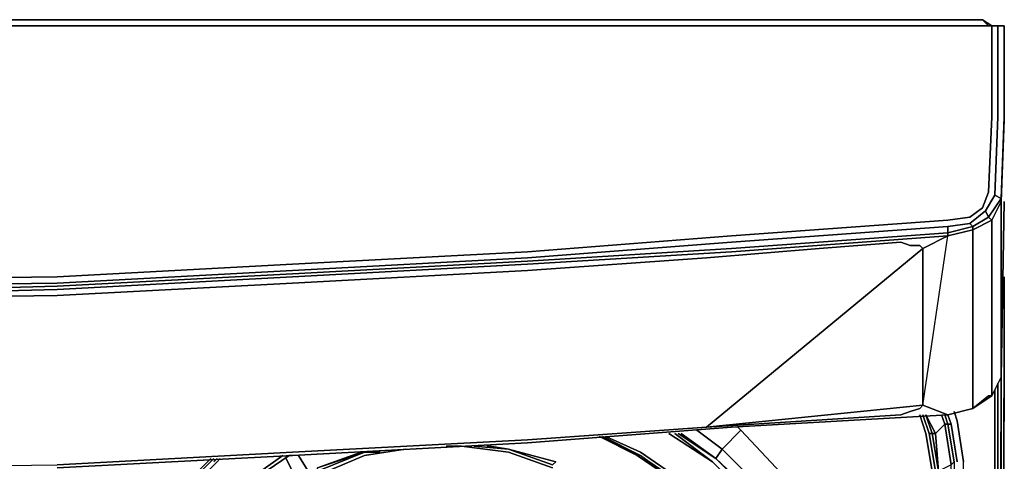
# Model space of a CAD drawing. Units: millimetres. Extents: x 0 to 29.5, y -28.5 to 0.
# Drawn here: x 19.2 to 29.5, y -4.6 to 0 of the extents above; entities that cross this region are included whole.
import ezdxf

# ---------------------------------------------------------------- set-up
doc = ezdxf.new("R2010")
doc.units = ezdxf.units.MM
doc.layers.get('0').update_dxf_attribs({"true_color": 0x5890e1})

msp = doc.modelspace()

# ---------------------------------------------------------------- linework, layer by layer
at = {"color": 136}
for points in [[(0.164, -0.065), (0.229, 0), (0.164, -0.065), (0.229, 0), (14.682, 0), (29.234, 0)], [(0.229, 0), (14.682, 0), (29.234, 0), (29.299, -0.065)], [(29.299, -0.065), (29.234, 0)], [(29.299, -0.065), (29.332, -0.065), (29.234, 0)], [(14.682, -0.065), (29.299, -0.065)], [(29.332, -0.065), (29.299, -0.065)]]:
    msp.add_lwpolyline(points, dxfattribs=at)
for points in [[(14.682, 0), (29.234, 0)], [(29.299, -0.065), (29.234, 0), (29.332, -0.065), (29.299, -0.065)], [(14.682, -0.065), (29.299, -0.065)]]:
    msp.add_lwpolyline(points, close=True, dxfattribs=at)
at = {"color": 215}
for points in [[(29.397, -0.065), (29.397, -0.591), (29.397, -0.853), (29.397, -1.016), (29.397, -0.853), (29.397, -0.591), (29.397, -0.065), (29.332, -0.065), (29.332, -0.591), (29.332, -0.853), (29.332, -1.016), (29.299, -1.803), (29.234, -1.967), (29.103, -2.065), (28.874, -2.098), (26.612, -2.262), (24.482, -2.426), (22.024, -2.557), (19.566, -2.689), (17.14, -2.721), (14.682, -2.754), (12.225, -2.721)], [(29.332, -0.065), (26.874, -0.065), (24.515, -0.065), (22.057, -0.065), (19.598, -0.065), (17.14, -0.065)], [(19.566, -4.655), (22.024, -4.524), (24.482, -4.393), (26.35, -4.262), (28.381, -4.131), (28.479, -4.098), (28.579, -4.065), (28.612, -4.032), (28.874, -4.131), (29.135, -4.065), (29.135, -2.196), (29.332, -2.098), (29.299, -2.065), (29.43, -1.869), (29.365, -1.836), (29.397, -1.016), (29.397, -0.853), (29.397, -0.591), (29.397, -0.065), (29.463, -0.065), (29.463, -0.591), (29.463, -0.853), (29.463, -1.049), (29.43, -1.902), (29.43, -3.738), (29.463, -1.902)], [(29.463, -0.853), (29.463, -1.016), (29.43, -1.869), (29.365, -1.836)], [(12.225, -2.787), (14.682, -2.82), (17.14, -2.787), (19.566, -2.754), (22.024, -2.623), (24.482, -2.491), (26.612, -2.327), (28.874, -2.164), (29.103, -2.131), (29.266, -2), (29.299, -2.065), (29.135, -2.164), (29.103, -2.131), (28.874, -2.164), (28.874, -2.229), (26.612, -2.393), (24.482, -2.524), (22.024, -2.656), (19.566, -2.787), (17.14, -2.852), (14.682, -2.885), (12.225, -2.852)], [(28.479, -2.36), (28.579, -2.36), (28.612, -2.393), (28.612, -4.032), (28.874, -2.262), (29.135, -2.196), (29.135, -2.164), (29.299, -2.065), (29.266, -2), (29.103, -2.131), (29.135, -2.164), (28.874, -2.229), (28.874, -2.262)], [(29.103, -2.131), (29.266, -2)], [(26.612, -2.327), (28.874, -2.164), (29.103, -2.131), (29.135, -2.164), (28.874, -2.229)], [(28.874, -2.229), (29.135, -2.164), (29.135, -2.196), (29.135, -2.164), (29.299, -2.065), (29.332, -2.098), (29.135, -2.196), (29.332, -2.098), (29.332, -3.934), (29.43, -3.738)], [(0.589, -4.131), (0.884, -4.032), (0.589, -4.131), (0.851, -2.393), (0.589, -2.262), (2.753, -2.426), (4.883, -2.557), (7.341, -2.689), (9.766, -2.82), (12.225, -2.885), (14.682, -2.918), (17.14, -2.885), (19.566, -2.82), (22.024, -2.689), (24.482, -2.557), (26.612, -2.426), (28.874, -2.262)], [(28.874, -2.164), (26.612, -2.327)], [(28.612, -2.393), (28.874, -2.262), (26.612, -2.426), (28.874, -2.262), (28.612, -2.393), (28.579, -2.36), (28.479, -2.36)], [(29.332, -3.934), (29.135, -4.065), (29.135, -2.196), (29.135, -4.065)], [(26.35, -2.491), (24.482, -2.623), (22.024, -2.754), (19.566, -2.885), (17.14, -2.918), (14.682, -2.951), (12.225, -2.918), (9.766, -2.885), (7.341, -2.754), (4.883, -2.623), (2.982, -2.491), (1.115, -2.327)], [(1.115, -2.327), (2.982, -2.491), (4.883, -2.623), (7.341, -2.754), (9.766, -2.885), (12.225, -2.918), (14.682, -2.951), (17.14, -2.918), (19.566, -2.885), (22.024, -2.754), (24.482, -2.623), (26.35, -2.491)], [(19.566, -4.655), (22.024, -4.524), (24.482, -4.393), (26.35, -4.262), (28.381, -4.131), (28.479, -4.098), (28.579, -4.065), (28.612, -4.032), (26.35, -4.262), (28.612, -4.032), (28.579, -4.065), (28.479, -4.098), (28.381, -4.131), (26.35, -4.262), (28.612, -4.032), (28.612, -2.393), (28.579, -2.36), (28.479, -2.36), (28.381, -2.327), (27.53, -2.393), (28.381, -2.327), (28.479, -2.36), (28.579, -2.36), (28.612, -2.393), (26.35, -4.262), (28.612, -2.393), (26.35, -4.262), (24.482, -4.393), (22.024, -4.524), (19.566, -4.655)], [(29.463, -2.689), (29.43, -25.504)], [(29.365, -25.439), (29.397, -25.471), (29.397, -25.504), (29.43, -25.504), (29.463, -2.951)], [(29.43, -25.504), (29.397, -25.504), (29.43, -3.738), (29.397, -25.471), (29.397, -25.504), (29.43, -3.738), (29.397, -25.471), (29.365, -25.439)], [(29.365, -25.602), (29.397, -25.471), (29.365, -25.439), (29.43, -3.738), (29.397, -25.471), (29.397, -25.504), (29.43, -25.504), (29.397, -25.635), (29.43, -25.504)], [(29.397, -3.803), (29.365, -25.439)], [(29.365, -3.869), (29.365, -25.439)], [(29.135, -4.065), (29.332, -3.934)], [(3.015, -4.262), (4.883, -4.393), (7.341, -4.524), (9.799, -4.655), (12.225, -4.687), (14.682, -4.721), (17.14, -4.687), (19.566, -4.655), (22.024, -4.524), (24.482, -4.393), (26.35, -4.262), (28.381, -4.131), (28.479, -4.098), (28.579, -4.065), (28.612, -4.032)], [(28.939, -4.098), (28.972, -4.196)], [(0.557, -4.196), (0.491, -4.622), (0.491, -23.504), (0.557, -23.931), (0.72, -24.324), (0.984, -24.652), (1.311, -24.915), (1.704, -25.079), (2.13, -25.144), (14.682, -25.144), (27.399, -25.144), (27.825, -25.079), (28.217, -24.915), (28.546, -24.652), (28.808, -24.324), (28.972, -23.931), (29.037, -23.504), (29.037, -4.622), (28.972, -4.196)], [(24.482, -4.425), (26.612, -4.262), (28.874, -4.131), (26.612, -4.262), (28.874, -4.131)], [(28.677, -23.799), (28.546, -24.16), (28.71, -23.799), (28.677, -23.799), (28.743, -23.406), (28.743, -4.721), (28.677, -4.327), (28.71, -4.327), (28.644, -4.131), (28.743, -4.327), (28.71, -4.327), (28.775, -4.721)], [(28.579, -4.131), (28.644, -4.327)], [(28.612, -4.131), (28.677, -4.327)], [(28.808, -4.131), (28.841, -4.229), (28.743, -4.327), (28.841, -4.229), (28.906, -4.655), (28.775, -4.721)], [(28.841, -4.229), (28.808, -4.131), (28.841, -4.229), (28.743, -4.327), (28.775, -4.721)], [(28.874, -4.229), (28.841, -4.131), (28.874, -4.229), (28.841, -4.229), (28.906, -4.655), (28.775, -4.721)], [(28.841, -4.131), (28.874, -4.229), (28.939, -4.622), (28.906, -4.655), (28.841, -4.229)], [(28.874, -4.131), (28.906, -4.229)], [(28.939, -23.504), (28.906, -23.472), (28.906, -4.655), (28.939, -4.622), (28.874, -4.229), (28.906, -4.229), (28.874, -4.131), (28.906, -4.229), (28.972, -4.622)], [(28.874, -4.229), (28.939, -4.622), (28.939, -23.504), (28.906, -23.472), (28.939, -23.504)], [(28.644, -4.327), (28.71, -4.721), (28.71, -23.406), (28.644, -23.799), (28.513, -24.128), (28.283, -24.422), (27.988, -24.652), (27.628, -24.783), (27.268, -24.848), (14.682, -24.848), (2.261, -24.848), (1.868, -24.783), (1.54, -24.652), (1.246, -24.422), (1.016, -24.128), (0.851, -23.799), (0.819, -23.406), (0.819, -4.721), (0.851, -4.327)], [(28.775, -4.721), (28.71, -4.327)], [(28.775, -4.721), (28.743, -4.327), (28.71, -4.327)], [(22.024, -4.556), (19.566, -4.687)], [(19.566, -4.687), (22.024, -4.556)]]:
    msp.add_lwpolyline(points, dxfattribs=at)
for points in [[(19.598, -0.065), (17.14, -0.065)], [(19.598, -0.065), (22.057, -0.065)], [(24.515, -0.065), (22.057, -0.065)], [(24.515, -0.065), (26.874, -0.065)], [(26.874, -0.065), (29.332, -0.065)], [(29.332, -0.065), (29.397, -0.065)], [(29.332, -0.591), (29.332, -0.065), (29.332, -0.591), (29.332, -0.853)], [(29.463, -0.623), (29.463, -0.853), (29.463, -1.016), (29.43, -1.869), (29.43, -1.902), (29.332, -2.098), (29.332, -3.934), (29.43, -3.738), (29.43, -1.902), (29.463, -1.049), (29.463, -0.853), (29.463, -0.623), (29.463, -0.065)], [(29.397, -0.065), (29.463, -0.065)], [(29.463, -0.591), (29.463, -0.065)], [(29.463, -0.623), (29.463, -0.065)], [(29.463, -0.853), (29.463, -0.591)], [(29.463, -0.623), (29.463, -0.853)], [(29.332, -1.016), (29.332, -0.853)], [(29.463, -0.853), (29.463, -1.049), (29.43, -1.902), (29.43, -1.869), (29.463, -1.016)], [(29.299, -1.803), (29.332, -1.016)], [(29.365, -1.836), (29.397, -1.016)], [(29.299, -1.803), (29.234, -1.967)], [(29.266, -2), (29.365, -1.836), (29.43, -1.869), (29.299, -2.065)], [(29.365, -1.836), (29.266, -2)], [(29.332, -2.098), (29.299, -2.065), (29.43, -1.869), (29.43, -1.902)], [(29.332, -2.098), (29.43, -1.902), (29.43, -3.738), (29.332, -3.934)], [(29.463, -1.902), (29.43, -3.738)], [(29.103, -2.065), (29.234, -1.967)], [(28.874, -2.098), (26.612, -2.262)], [(28.874, -2.098), (29.103, -2.065)], [(26.612, -2.262), (24.482, -2.426)], [(28.874, -2.229), (26.612, -2.393), (28.874, -2.229), (28.874, -2.262)], [(28.874, -2.262), (28.612, -2.393), (28.612, -4.032)], [(28.874, -2.229), (28.874, -2.164)], [(28.874, -2.262), (29.135, -2.196)], [(26.612, -2.327), (24.482, -2.491)], [(28.479, -2.36), (28.381, -2.327)], [(22.024, -2.557), (24.482, -2.426)], [(26.612, -2.393), (24.482, -2.524)], [(26.612, -2.426), (24.482, -2.557)], [(27.53, -2.393), (26.35, -2.491)], [(22.024, -2.557), (19.566, -2.689)], [(22.024, -2.623), (24.482, -2.491)], [(24.482, -2.524), (22.024, -2.656)], [(24.482, -2.557), (22.024, -2.689)], [(22.024, -2.623), (19.566, -2.754)], [(22.024, -2.656), (19.566, -2.787)], [(17.14, -2.721), (19.566, -2.689)], [(17.14, -2.787), (19.566, -2.754)], [(22.024, -2.689), (19.566, -2.82)], [(29.463, -2.689), (29.43, -25.504)], [(19.566, -2.787), (17.14, -2.852)], [(19.566, -2.82), (17.14, -2.885)], [(29.463, -2.951), (29.43, -25.504)], [(29.397, -3.803), (29.365, -25.439)], [(29.365, -25.439), (29.365, -3.869)], [(29.365, -3.869), (29.365, -25.439)], [(29.135, -4.065), (29.299, -3.934)], [(29.299, -3.934), (29.332, -3.934), (29.135, -4.065)], [(29.332, -3.934), (29.299, -3.934)], [(28.612, -4.032), (28.874, -4.131)], [(28.874, -4.131), (29.135, -4.065)], [(28.874, -4.131), (29.135, -4.065)], [(28.939, -4.098), (28.972, -4.196)], [(28.874, -4.131), (26.612, -4.262)], [(28.579, -4.131), (28.644, -4.327)], [(28.612, -4.131), (28.677, -4.327)], [(28.71, -4.327), (28.644, -4.131)], [(28.644, -4.131), (28.743, -4.327)], [(29.037, -4.622), (28.972, -4.196)], [(26.612, -4.262), (24.482, -4.425)], [(24.482, -4.425), (26.612, -4.262)], [(28.874, -4.229), (28.841, -4.229)], [(28.906, -4.229), (28.874, -4.229)], [(28.972, -4.622), (28.906, -4.229)], [(28.644, -4.327), (28.71, -4.721)], [(28.71, -4.327), (28.677, -4.327), (28.743, -4.721), (28.677, -4.327)], [(28.775, -4.721), (28.71, -4.327), (28.743, -4.327)], [(22.024, -4.556), (24.482, -4.425)], [(22.024, -4.556), (24.482, -4.425)], [(24.482, -4.425), (22.024, -4.556)], [(19.566, -4.687), (22.024, -4.556)], [(22.024, -4.556), (19.566, -4.687)]]:
    msp.add_lwpolyline(points, close=True, dxfattribs=at)
at = {"color": 56}
for points in [[(26.252, -4.294), (26.514, -4.491), (26.71, -4.294), (27.235, -4.852), (27.037, -5.016), (27.235, -4.852), (26.71, -4.294), (26.514, -4.491), (27.037, -5.016), (27.464, -5.605), (27.694, -5.474), (28.021, -6.196), (27.792, -6.294), (28.021, -6.196), (27.694, -5.474), (27.235, -4.852), (27.037, -5.016)], [(26.514, -4.491), (26.71, -4.294), (26.677, -4.262), (26.71, -4.294)]]:
    msp.add_lwpolyline(points, dxfattribs=at)
at = {"color": 221}
for points in [[(26.252, -4.294), (26.514, -4.491)], [(25.628, -4.556), (25.235, -4.36)], [(25.235, -4.36), (25.661, -4.556)], [(25.235, -4.36), (25.628, -4.556), (25.661, -4.556)], [(25.268, -4.36), (25.661, -4.556)], [(25.957, -4.327), (26.415, -4.622)], [(26.415, -4.622), (26.022, -4.327)], [(26.055, -4.327), (26.448, -4.589)], [(26.972, -5.081), (26.448, -4.589), (26.088, -4.327), (26.448, -4.589), (26.514, -4.491), (27.037, -5.016)], [(22.286, -4.721), (22.777, -4.524)], [(22.286, -4.687), (22.744, -4.524)], [(23.204, -4.491), (22.777, -4.556)], [(22.777, -4.524), (22.941, -4.524)], [(23.63, -4.458), (23.793, -4.458)], [(23.793, -4.458), (24.284, -4.524)], [(23.924, -4.458), (24.284, -4.491)], [(24.055, -4.458), (24.284, -4.491)], [(24.088, -4.458), (24.284, -4.491)], [(24.088, -4.458), (24.284, -4.491)], [(24.284, -4.491), (24.744, -4.655)], [(24.777, -4.622), (24.284, -4.491)], [(24.744, -4.655), (24.284, -4.491), (24.777, -4.622)], [(24.284, -4.491), (24.777, -4.622)], [(24.284, -4.524), (24.744, -4.687)], [(20.68, -5.081), (21.171, -4.589)], [(21.204, -4.589), (20.713, -5.081)], [(21.237, -4.589), (21.204, -4.622)], [(21.27, -4.589), (21.237, -4.622)], [(21.466, -4.918), (21.991, -4.556)], [(22.319, -4.754), (22.777, -4.556)], [(25.661, -4.556), (25.628, -4.556)], [(25.661, -4.556), (26.186, -4.918), (26.153, -4.918)], [(25.661, -4.556), (26.186, -4.918), (26.153, -4.918)]]:
    msp.add_lwpolyline(points, close=True, dxfattribs=at)
for points in [[(25.268, -4.36), (25.661, -4.556)], [(25.301, -4.36), (25.661, -4.524), (26.186, -4.885)], [(26.186, -4.885), (25.661, -4.524), (25.301, -4.36), (25.661, -4.524), (26.186, -4.885)], [(25.957, -4.327), (26.415, -4.622), (26.906, -5.114), (26.415, -4.622)], [(26.415, -4.622), (26.022, -4.327)], [(26.055, -4.327), (26.448, -4.589)], [(26.448, -4.589), (26.088, -4.327)], [(21.466, -5.278), (21.86, -4.983), (22.319, -4.754), (22.777, -4.556), (23.204, -4.491)], [(21.86, -4.95), (22.286, -4.721), (22.286, -4.687), (22.777, -4.524), (22.286, -4.687)], [(22.286, -4.721), (22.777, -4.524), (22.286, -4.687), (22.744, -4.524)], [(22.777, -4.524), (22.941, -4.524)], [(24.744, -4.687), (24.284, -4.524), (23.793, -4.458), (23.63, -4.458)], [(23.924, -4.458), (24.284, -4.491), (24.055, -4.458)], [(24.284, -4.491), (24.777, -4.622)], [(24.284, -4.491), (24.777, -4.622), (24.744, -4.655), (24.777, -4.622)], [(26.514, -4.491), (26.448, -4.589)], [(26.448, -4.589), (26.514, -4.491)], [(26.514, -4.491), (27.037, -5.016)], [(20.287, -9.769), (20.68, -10.359), (20.713, -10.359), (20.287, -9.769), (19.991, -9.114), (19.795, -8.425), (19.729, -7.736), (19.795, -7.016), (19.991, -6.327), (20.287, -5.671), (20.713, -5.081), (21.204, -4.589)], [(20.32, -9.736), (20.746, -10.327), (20.32, -9.736), (20.024, -9.114), (19.86, -8.425), (19.795, -7.736), (19.86, -7.016), (20.024, -6.327), (20.32, -5.704), (20.746, -5.114), (21.237, -4.622), (21.27, -4.589)], [(22.024, -4.556), (21.991, -4.556), (21.466, -4.918), (21.04, -5.376), (20.68, -5.901), (20.647, -5.901)], [(20.713, -5.081), (20.68, -5.081), (21.171, -4.589)], [(21.237, -4.589), (21.204, -4.622)], [(21.466, -4.918), (21.991, -4.556), (21.466, -4.918), (21.991, -4.556), (22.024, -4.556), (21.991, -4.556), (21.466, -4.918), (21.991, -4.556), (21.466, -4.918)], [(21.466, -4.885), (21.926, -4.556), (21.466, -4.885)], [(21.466, -4.885), (21.926, -4.556)], [(25.628, -4.556), (26.153, -4.918), (26.612, -5.376)], [(25.661, -4.556), (26.153, -4.918), (25.628, -4.556)], [(25.628, -4.556), (26.153, -4.918)], [(25.661, -4.556), (26.186, -4.918), (26.612, -5.376)], [(27.366, -5.671), (26.939, -5.081), (26.448, -4.589)], [(26.448, -4.589), (26.972, -5.081), (26.939, -5.081)], [(26.448, -4.589), (26.939, -5.081), (26.448, -4.589), (26.972, -5.081), (27.037, -5.016), (27.464, -5.605), (27.366, -5.671)]]:
    msp.add_lwpolyline(points, dxfattribs=at)
at = {"color": 216}
for points in [[(21.958, -4.589), (22.057, -4.787)], [(22.057, -4.787), (21.958, -4.589)], [(22.188, -4.721), (22.089, -4.556)], [(22.089, -4.556), (22.188, -4.721)]]:
    msp.add_lwpolyline(points, close=True, dxfattribs=at)

doc.saveas('drawing.dxf')
